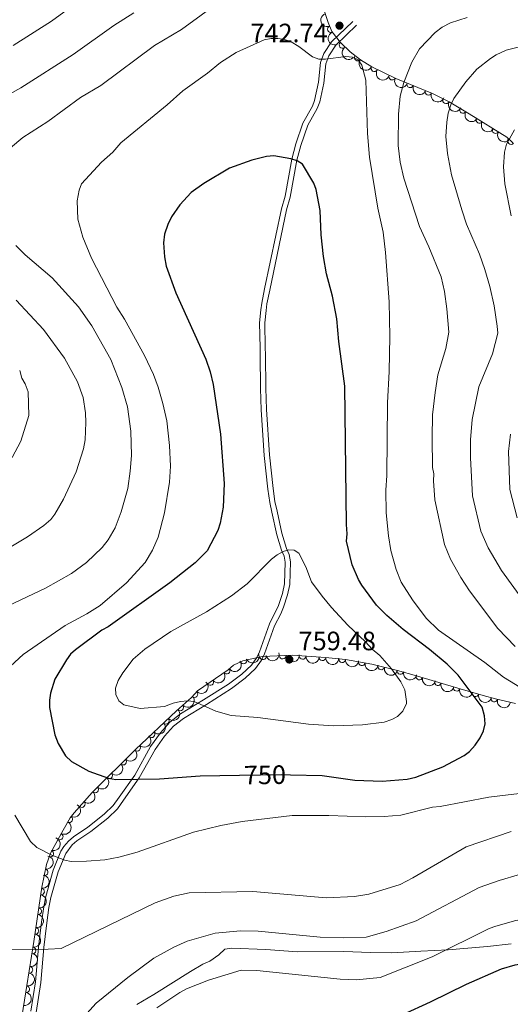
# Model space of a CAD drawing. Units: metres. Extents: x 648439 to 655366, y 730235 to 735013.
# Drawn here: x 648925 to 649110, y 734218 to 734590 of the extents above; entities that cross this region are included whole.
import ezdxf
from ezdxf.enums import TextEntityAlignment as Align

# ---------------------------------------------------------------- set-up
doc = ezdxf.new("R2010")
doc.units = ezdxf.units.M
doc.header["$MEASUREMENT"] = 0
doc.linetypes.add('DGN Style 3', pattern=[108.2882272293578, 77.34873373525558, -30.93949349410223])
doc.linetypes.add('DGN Style 5', pattern=[54.1441136146789, 23.20462012057667, -30.93949349410223])
for name, color, linetype, lineweight in [('Entidades rústicas y varios', 7, 'Continuous', 5), ('Relieve y altimetría', 7, 'Continuous', 5), ('Textos de rotulación', 7, 'Continuous', 5), ('Viales y ferrocarril', 7, 'Continuous', 5)]:
    doc.layers.add(name, color=color, linetype=linetype, lineweight=lineweight)
doc.styles.add('Style-arial', font='arial.shx', dxfattribs={"bigfont": 'arialbig.shx'})
doc.styles.add('Style-Helvetica-Narrow-Oblique', font='txt')

# ---------------------------------------------------------------- blocks, each defined once
blk = doc.blocks.new('5PATER')
at = {"layer": 'Relieve y altimetría', "linetype": 'Continuous', "lineweight": 5}
h = blk.add_hatch(color=250, dxfattribs=at)
edge = h.paths.add_edge_path()
edge.add_ellipse((0, 0), major_axis=(-1.095731442945027, -1.110710700472634), ratio=0.9994222409660319, start_angle=0, end_angle=360)

msp = doc.modelspace()

# ---------------------------------------------------------------- linework, layer by layer
at = {"layer": 'Entidades rústicas y varios', "color": 92, "linetype": 'DGN Style 3', "lineweight": 5}
for points in [[(649038.6000000001, 734597.3, 746.17), (649041.47, 734588.46, 747.53), (649042.8899999999, 734585.0700000001, 747.53), (649046.1499999999, 734580.95, 747.02), (649049.79, 734577.4299999999, 746.48), (649053.76, 734574.3900000001, 745.89), (649058, 734571.77, 745.26), (649066.99, 734567.3800000001, 743.87), (649080.8300000001, 734561.75, 741.38), (649087.1000000001, 734558.54, 740.3000000000001), (649094.73, 734554.05, 738.21), (649108.94, 734545.22, 733.24), (649111.1799999999, 734543.1000000001, 732.5)], [(649112.1599999999, 734331.53, 750.27), (649104.6799999999, 734333.28, 750.32), (649099.9299999999, 734334.6000000001, 750.91), (649090.47, 734337.3200000001, 752.6800000000001), (649074.8300000001, 734342.03, 756.13), (649067.6699999999, 734344.06, 757.21), (649057.97, 734346.3900000001, 758.0500000000001), (649048.1100000001, 734348.1300000001, 758.46), (649040.47, 734348.8999999999, 758.64), (649028.03, 734349.75, 759.52), (649016.6599999999, 734349.28, 759.6800000000001), (649009.31, 734347.6599999999, 759.83), (649005.76, 734346.0700000001, 759.88), (649003.75, 734344.3300000001, 759.88), (648992.26, 734336.29, 759.54), (648989.9099999999, 734333.8700000001, 759.2), (648984.29, 734328.76, 757.67), (648968.8400000001, 734314.2, 754.44), (648952.49, 734297.98, 751.96), (648945.7, 734290.3500000001, 750.9), (648944.1699999999, 734288.3999999999, 750.66), (648941.6300000001, 734283.8, 750.32), (648936.76, 734275.05, 748.13), (648935.23, 734270.8400000001, 747.25), (648933.51, 734262.23, 745.95), (648930.56, 734241.74, 744.51), (648927.05, 734219.7, 741.17), (648925.5800000001, 734210.9199999999, 740.42)]]:
    msp.add_polyline3d(points, dxfattribs=at)
at = {"layer": 'Entidades rústicas y varios', "color": 92, "linetype": 'Continuous', "lineweight": 5, "extrusion": (0.2024206575580734, -0.1004839251311145, 0.9741297953476229)}
msp.add_arc((946568.384643022, -247965.7352002843, 58291.85027188866), 2.516055640060343, 45.36446333574663, 225.9090503451192, dxfattribs=at)
at = {"layer": 'Entidades rústicas y varios', "color": 92, "linetype": 'Continuous', "lineweight": 5}
for centre, radius, start, end in [((649042.5301760226, 734585.9795149742, 747.53), 1.250091938746998, 113.6939505991108, 292.9075050181062), ((649046.9369984565, 734579.98683092, 747.0204844814608), 1.250091938746999, 129.319396015546, 308.5329504345414), ((649052.6877260564, 734575.2356597383, 746.1984513728895), 1.250091938746999, 143.5233251958329, 322.7368796148283), ((649058.9407312013, 734571.2116337253, 745.279574463756), 1.250091938746999, 149.2532255381461, 328.4667799571416), ((649065.666923489, 734568.0477974189, 744.2493747763363), 1.250091938746998, 154.9389628552193, 334.1525172742147), ((649072.4877778126, 734565.1646112849, 743.0902890411872), 1.250091938746998, 158.8300676124673, 338.0436220314627), ((649079.3404558217, 734562.3769973258, 741.8574011624042), 1.250091938746998, 158.8300676124673, 338.0436220314627), ((649085.9939740363, 734559.1281614981, 740.6834899589608), 1.250091938746998, 153.8554527688667, 333.0690071878621), ((649092.3544805129, 734555.4705516, 739.1581854185929), 1.250091938746999, 150.4907725481493, 329.7043269671447), ((649098.5473016021, 734551.7009242938, 737.2494231387245), 1.250091938746999, 149.1096170612981, 328.3231714802935), ((649104.6538350538, 734547.906364802, 735.1136405029275), 1.250091938746999, 149.1096170612981, 328.3231714802935), ((649110.5104229229, 734543.7605697105, 733.0252256544418), 1.250091938746998, 137.5427115945441, 316.7562660135396), ((649016.8888718565, 734349.3504238075, 759.7001287424595), 1.250091938746999, 193.3958845578149, 12.60943897681027), ((649024.3904151968, 734349.6190779847, 759.5887614505626), 1.250091938746999, 183.3332410372091, 2.546795456204482), ((649031.873528207, 734349.5069352938, 759.336327885048), 1.250091938746998, 177.0573325015143, 356.2708869205097), ((649009.5452020499, 734347.786721848, 759.8426252136481), 1.250091938746999, 205.0931641768526, 24.30671859584803), ((649039.3375162645, 734348.9969361096, 758.808328729846), 1.250091938746998, 177.0573325015143, 356.2708869205097), ((649046.7961251258, 734348.2820284648, 758.5202713640444), 1.250091938746998, 175.2110207009658, 354.4245751199612), ((649054.1921341759, 734347.0764939678, 758.2583641408897), 1.250091938746999, 170.9581817379191, 350.1717361569145), ((649061.521235375, 734345.5570365654, 757.8480045226192), 1.250091938746998, 167.4592586198428, 346.6728130388382), ((649003.1780502964, 734343.9535969757, 759.833133232449), 1.250091938746999, 215.9481404166911, 35.16169483568655), ((649068.7880829114, 734343.8114948373, 757.2187105091365), 1.250091938746998, 167.4592586198428, 346.6728130388382), ((649075.9185784592, 734341.7416460172, 756.1478051144761), 1.250091938746998, 165.1370913506338, 344.3506457696292), ((648997.0348624773, 734339.6549694678, 759.6513504771443), 1.250091938746999, 215.9481404166911, 35.16169483568655), ((649082.9414772245, 734339.6075971867, 754.6056815350697), 1.250091938746999, 164.2064397560664, 343.4199941750618), ((648991.1016767728, 734335.125179213, 759.2485834634286), 1.250091938746999, 226.8069197556692, 46.02047417466459), ((649089.9678710566, 734337.4915923944, 753.0557417191252), 1.250091938746999, 164.2064397560664, 343.4199941750618), ((649097.0498096661, 734335.4484315943, 751.6744322279492), 1.250091938746999, 164.9248196837232, 344.1383741027187), ((648985.7322601858, 734330.0977484502, 757.8147064004961), 1.250091938746999, 223.2449245606298, 42.45847897962518), ((649104.181117811, 734333.4388863714, 750.5320476790198), 1.250091938746999, 165.4358295025098, 344.6493839215051), ((648980.3165089348, 734325.0422113927, 756.6521167748813), 1.250091938746998, 224.2674510524403, 43.48100547143579), ((648974.9204270747, 734319.9569717885, 755.5240038682269), 1.250091938746998, 224.2674510524403, 43.48100547143579), ((648969.505715522, 734314.8879046275, 754.4086037127574), 1.250091938746999, 225.737472200012, 44.95102661900743), ((648964.2118933618, 734309.6361740197, 753.6056264064699), 1.250091938746999, 225.737472200012, 44.95102661900743), ((648958.9180712015, 734304.3844434116, 752.8026491001825), 1.250091938746999, 225.737472200012, 44.95102661900743), ((648953.6242490413, 734299.1327128035, 751.999671793895), 1.250091938746999, 225.737472200012, 44.95102661900743), ((648948.5912471393, 734293.6282752999, 751.2240469929483), 1.250091938746998, 229.300012200897, 48.51356661989244), ((648943.8541426023, 734287.8683370997, 750.5392132833451), 1.250091938746998, 242.0598271487162, 61.27338156771152), ((648940.2699450827, 734281.3964876449, 749.4429879334024), 1.250091938746998, 241.8670990363927, 61.08065345538814), ((648936.714233042, 734274.9811865927, 747.8689202946041), 1.250091938746998, 250.9939830698767, 70.20753748887208), ((648934.6242668543, 734267.9074071946, 746.6217619964142), 1.250091938746998, 259.6690268715855, 78.88258129058094), ((648933.2544426415, 734260.5918704064, 745.7478227624616), 1.250091938746999, 262.7734323162933, 81.98698673528875), ((648932.1882440674, 734253.1863081085, 745.2273732891163), 1.250091938746999, 262.7734323162933, 81.98698673528875), ((648931.1220454935, 734245.7807458108, 744.7069238157708), 1.250091938746999, 262.7734323162933, 81.98698673528875), ((648930.0119445026, 734238.4227016228, 743.8199544143071), 1.250091938746999, 261.9174591362316, 81.13101355522704), ((648928.8453812911, 734231.0976152471, 742.7098914154392), 1.250091938746999, 261.9174591362316, 81.13101355522704), ((648927.6788180796, 734223.7725288714, 741.5998284165714), 1.250091938746999, 261.9174591362316, 81.13101355522704)]:
    msp.add_arc(centre, radius, start, end, dxfattribs=at)
at = {"layer": 'Entidades rústicas y varios', "color": 92, "linetype": 'Continuous', "lineweight": 5, "extrusion": (0.2100335529402987, -0.08340892311541356, 0.9741297953476229)}
msp.add_arc((922269.7057312521, -323336.4223678271, 75778.0634905386), 2.516055640060341, 45.36446333574664, 225.9090503451193, dxfattribs=at)
at = {"layer": 'Entidades rústicas y varios', "color": 92, "linetype": 'Continuous', "lineweight": 5, "extrusion": (0.2247373402294998, -0.0237543621797823, 0.9741297953476229)}
msp.add_arc((798731.1166835241, -553371.074471868, 129143.4872690204), 2.516055640060342, 45.36446333574663, 225.9090503451192, dxfattribs=at)
at = {"layer": 'Entidades rústicas y varios', "color": 92, "linetype": 'Continuous', "lineweight": 5, "extrusion": (0.2236954879903866, 0.03211651395685726, 0.9741297953476231)}
msp.add_arc((634876.455088136, -727371.8336614938, 169509.236774921), 2.516055640060342, 45.36446333574665, 225.9090503451193, dxfattribs=at)
at = {"layer": 'Entidades rústicas y varios', "color": 92, "linetype": 'Continuous', "lineweight": 5, "extrusion": (0.2193713355129167, 0.05428958437193591, 0.9741297953476231)}
msp.add_arc((557133.2510120857, -785487.8496957378, 182990.6805747528), 2.516055640060341, 45.36446333574664, 225.9090503451193, dxfattribs=at)
at = {"layer": 'Entidades rústicas y varios', "color": 92, "linetype": 'Continuous', "lineweight": 5, "extrusion": (0.212913505970182, 0.07575606108743695, 0.974129795347623)}
msp.add_arc((474483.6234074277, -835396.6609946524, 194568.01325193), 2.516055640060342, 45.36446333574663, 225.9090503451192, dxfattribs=at)
at = {"layer": 'Entidades rústicas y varios', "color": 92, "linetype": 'Continuous', "lineweight": 5, "extrusion": (0.2072818668867867, 0.09002982547981918, 0.974129795347623)}
for centre in [(415177.0672200844, -864841.6202251851, 201397.7860855497), (415171.7803879781, -864846.9398504007, 201397.7545602253)]:
    msp.add_arc(centre, 2.516055640060343, 45.36446333574665, 225.9090503451193, dxfattribs=at)
at = {"layer": 'Entidades rústicas y varios', "color": 92, "linetype": 'Continuous', "lineweight": 5, "extrusion": (0.2143079598751272, 0.07171638690117554, 0.9741297953476231)}
msp.add_arc((490603.707641427, -826523.8134858661, 192505.9327550226), 2.516055640060342, 45.36446333574663, 225.9090503451192, dxfattribs=at)
at = {"layer": 'Entidades rústicas y varios', "color": 92, "linetype": 'Continuous', "lineweight": 5, "extrusion": (0.2181476418009918, 0.05901481333245413, 0.974129795347623)}
msp.add_arc((539560.5211793418, -797054.893393917, 185667.8455392209), 2.516055640060342, 45.36446333574664, 225.9090503451193, dxfattribs=at)
at = {"layer": 'Entidades rústicas y varios', "color": 92, "linetype": 'Continuous', "lineweight": 5, "extrusion": (0.2195067199253664, 0.0537395731617308, 0.9741297953476229)}
for centre in [(559124.6201160182, -784159.8513935934, 182674.3536384887), (559119.4822884412, -784165.2329871799, 182673.4096161075)]:
    msp.add_arc(centre, 2.516055640060343, 45.36446333574663, 225.9090503451193, dxfattribs=at)
at = {"layer": 'Entidades rústicas y varios', "color": 92, "linetype": 'Continuous', "lineweight": 5, "extrusion": (0.07825535746776824, 0.2120076433612478, 0.9741297953476231)}
msp.add_arc((-354569.6810036168, -889847.8108573568, 207216.1920806396), 2.516055640060342, 45.36446333574665, 225.9090503451193, dxfattribs=at)
at = {"layer": 'Entidades rústicas y varios', "color": 92, "linetype": 'Continuous', "lineweight": 5, "extrusion": (0.1196127841109825, 0.1917392075012769, 0.9741297953476229)}
msp.add_arc((-161976.7955887348, -941394.9583610345, 219174.5151327032), 2.516055640060342, 45.36446333574664, 225.9090503451193, dxfattribs=at)
at = {"layer": 'Entidades rústicas y varios', "color": 92, "linetype": 'Continuous', "lineweight": 5, "extrusion": (0.1512744120917871, 0.1678904227830832, 0.9741297953476231)}
msp.add_arc((9393.041427349031, -954485.0296040426, 222211.178265045), 2.516055640060341, 45.36446333574667, 225.9090503451193, dxfattribs=at)
at = {"layer": 'Entidades rústicas y varios', "color": 92, "linetype": 'Continuous', "lineweight": 5, "extrusion": (0.1687209965621274, 0.1503474879573345, 0.9741297953476229)}
for centre in [(116462.4754264662, -947768.6898732322, 220652.7894037915), (116457.1289800449, -947773.9070435502, 220653.4577184897)]:
    msp.add_arc(centre, 2.516055640060343, 45.36446333574663, 225.9090503451192, dxfattribs=at)
at = {"layer": 'Entidades rústicas y varios', "color": 92, "linetype": 'Continuous', "lineweight": 5, "extrusion": (0.03692906040729146, 0.2229515335525479, 0.9741297953476229)}
for centre in [(-520282.3673646408, -808872.0973433593, 188430.553380221), (-520277.0091944538, -808867.0293974879, 188429.1910524736)]:
    msp.add_arc(centre, 2.516055640060342, 45.36446333574665, 225.9090503451193, dxfattribs=at)
at = {"layer": 'Entidades rústicas y varios', "color": 92, "linetype": 'Continuous', "lineweight": 5, "extrusion": (0.1734773962548357, 0.1448334726665107, 0.974129795347623)}
msp.add_arc((147743.8642993294, -943631.8669142324, 219692.2463783261), 2.516055640060342, 45.36446333574665, 225.9090503451193, dxfattribs=at)
at = {"layer": 'Entidades rústicas y varios', "color": 92, "linetype": 'Continuous', "lineweight": 5, "extrusion": (0.1837402749332801, 0.13156995547404, 0.9741297953476231)}
msp.add_arc((219180.78422706, -930365.2326377613, 216614.239040632), 2.516055640060342, 45.36446333574665, 225.9090503451193, dxfattribs=at)
at = {"layer": 'Entidades rústicas y varios', "color": 92, "linetype": 'Continuous', "lineweight": 5, "extrusion": (0.1914274584408081, 0.120111073473227, 0.974129795347623)}
for centre in [(277065.5060589103, -915605.3616274958, 213189.6619687358), (277060.1652143049, -915610.5963480195, 213190.2303699513)]:
    msp.add_arc(centre, 2.516055640060341, 45.36446333574666, 225.9090503451193, dxfattribs=at)
at = {"layer": 'Entidades rústicas y varios', "color": 92, "linetype": 'Continuous', "lineweight": 5, "extrusion": (-0.005733775359962653, 0.2259165014692812, 0.974129795347623)}
msp.add_arc((-667416.3128488833, -698898.3702560473, 162917.0489755089), 2.516055640060342, 45.36446333574664, 225.9090503451193, dxfattribs=at)
at = {"layer": 'Entidades rústicas y varios', "color": 92, "linetype": 'Continuous', "lineweight": 5, "extrusion": (0.1961369618767392, 0.1122561089730124, 0.974129795347623)}
msp.add_arc((314918.6054620789, -903928.1101215449, 210478.9004870451), 2.516055640060342, 45.36446333574661, 225.9090503451192, dxfattribs=at)
at = {"layer": 'Entidades rústicas y varios', "color": 92, "linetype": 'Continuous', "lineweight": 5, "extrusion": (0.1979343772022219, 0.1090556011288131, 0.974129795347623)}
for centre in [(329946.3174355741, -898831.4908602084, 209294.9481006271), (329941.0733910643, -898836.8413376883, 209294.5982607839)]:
    msp.add_arc(centre, 2.516055640060342, 45.36446333574663, 225.9090503451192, dxfattribs=at)
at = {"layer": 'Entidades rústicas y varios', "color": 92, "linetype": 'Continuous', "lineweight": 5, "extrusion": (0.00831315602954713, 0.2258362974652804, 0.974129795347623)}
msp.add_arc((-621536.3537381762, -737935.8147292333, 171971.9090403302), 2.516055640060342, 45.36446333574663, 225.9090503451193, dxfattribs=at)
at = {"layer": 'Entidades rústicas y varios', "color": 92, "linetype": 'Continuous', "lineweight": 5, "extrusion": (0.1965515057212377, 0.1115286842687231, 0.9741297953476229)}
msp.add_arc((318339.0204703421, -902801.2475398425, 210212.8864450124), 2.516055640060342, 45.36446333574663, 225.9090503451193, dxfattribs=at)
at = {"layer": 'Entidades rústicas y varios', "color": 92, "linetype": 'Continuous', "lineweight": 5, "extrusion": (0.1955489991510197, 0.1132772296052157, 0.9741297953476229)}
msp.add_arc((310053.8808111767, -905536.3614312094, 210846.2352652733), 2.516055640060342, 45.36446333574663, 225.9090503451193, dxfattribs=at)
at = {"layer": 'Entidades rústicas y varios', "color": 92, "linetype": 'Continuous', "lineweight": 5, "extrusion": (0.00428166906356324, 0.2259486869314101, 0.974129795347623)}
for centre in [(-634953.7146136903, -727008.8730199863, 169435.7644936541), (-634948.4158470915, -727004.075576007, 169433.4934578112)]:
    msp.add_arc(centre, 2.516055640060342, 45.36446333574661, 225.9090503451192, dxfattribs=at)
at = {"layer": 'Entidades rústicas y varios', "color": 92, "linetype": 'Continuous', "lineweight": 5, "extrusion": (-0.001516203845805808, 0.225984165245922, 0.9741297953476231)}
for centre in [(-653884.214640701, -710892.6657861146, 165694.6479185632), (-653878.8857028522, -710887.7660966323, 165692.6869330002), (-653873.5567650035, -710882.86640715, 165690.7259474371), (-653868.2278271546, -710877.9667176675, 165688.764961874)]:
    msp.add_arc(centre, 2.516055640060341, 45.36446333574665, 225.9090503451193, dxfattribs=at)
at = {"layer": 'Entidades rústicas y varios', "color": 92, "linetype": 'Continuous', "lineweight": 5, "extrusion": (-0.01555547703118625, 0.2254532522505064, 0.9741297953476231)}
msp.add_arc((-697955.5807091431, -669920.2909884778, 156186.1605324992), 2.516055640060343, 45.36446333574663, 225.9090503451193, dxfattribs=at)
at = {"layer": 'Entidades rústicas y varios', "color": 92, "linetype": 'Continuous', "lineweight": 5, "extrusion": (-0.06496594906021971, 0.2164499186387077, 0.974129795347623)}
msp.add_arc((-832642.0508072608, -503203.1948170803, 117508.607707437), 2.516055640060342, 45.36446333574664, 225.9090503451193, dxfattribs=at)
at = {"layer": 'Entidades rústicas y varios', "color": 92, "linetype": 'Continuous', "lineweight": 5, "extrusion": (-0.06423750162136162, 0.2166672222590297, 0.9741297953476231)}
msp.add_arc((-830893.894295236, -505923.8634516188, 118138.652744572), 2.516055640060342, 45.36446333574663, 225.9090503451193, dxfattribs=at)
at = {"layer": 'Entidades rústicas y varios', "color": 92, "linetype": 'Continuous', "lineweight": 5, "extrusion": (-0.09779227122391379, 0.2037346644654922, 0.974129795347623)}
msp.add_arc((-902777.1083724825, -371125.2393903103, 86864.98225971306), 2.516055640060342, 45.36446333574663, 225.9090503451192, dxfattribs=at)
at = {"layer": 'Entidades rústicas y varios', "color": 92, "linetype": 'Continuous', "lineweight": 5, "extrusion": (-0.1274028464212786, 0.1866538414813753, 0.9741297953476229)}
msp.add_arc((-949932.6257669379, -234230.2209295603, 55105.30293475573), 2.516055640060343, 45.36446333574665, 225.9090503451193, dxfattribs=at)
at = {"layer": 'Entidades rústicas y varios', "color": 92, "linetype": 'Continuous', "lineweight": 5, "extrusion": (-0.1373242328051414, 0.1794803524079378, 0.974129795347623)}
for centre in [(-961564.0626917871, -183768.4449046387, 43397.73276346733), (-961558.7158673316, -183763.4643119852, 43396.04304009855), (-961553.3690428762, -183758.4837193319, 43394.35331672984)]:
    msp.add_arc(centre, 2.516055640060343, 45.36446333574666, 225.9090503451193, dxfattribs=at)
at = {"layer": 'Entidades rústicas y varios', "color": 92, "linetype": 'Continuous', "lineweight": 5, "extrusion": (-0.134627652369315, 0.1815118096255039, 0.9741297953476229)}
for centre in [(-958620.1804776061, -197726.0323896648, 46633.78703045294), (-958614.8797645257, -197721.2290106259, 46631.53314699381), (-958609.5790514454, -197716.4256315869, 46629.27926353469)]:
    msp.add_arc(centre, 2.516055640060342, 45.36446333574664, 225.9090503451193, dxfattribs=at)
at = {"layer": 'Entidades rústicas y varios', "color": 92, "linetype": 'Continuous', "lineweight": 5, "extrusion": (-0.1331789855148152, 0.182577379850963, 0.9741297953476231)}
msp.add_arc((-956957.4391524103, -205136.1413189561, 48349.7484873277), 2.516055640060343, 45.36446333574663, 225.9090503451192, dxfattribs=at)
at = {"layer": 'Relieve y altimetría', "color": 30, "linetype": 'Continuous', "lineweight": 5, "flags": 128}
for points, elevation in [([(648955.6200000001, 734602.6300000001), (648937.1499999999, 734589.02), (648922.73, 734579.79)], 730), ([(649007.04, 734601.1699999999), (648986.1399999999, 734585.8999999999), (648976.05, 734579.8200000001), (648955.79, 734564.6599999999), (648948.1599999999, 734560.25), (648935.8, 734551.1799999999), (648926.3999999999, 734545.1200000001), (648917.79, 734537.95)], 740), ([(648968.1799999999, 734592.1699999999), (648960.71, 734587.3900000001), (648945.3600000001, 734576.4199999999), (648925.6000000001, 734563.8600000001), (648912.6000000001, 734556.6699999999)], 735), ([(649111.99, 734353.1200000001), (649105.56, 734359.8400000001), (649094.8700000001, 734374.01), (649091.5900000001, 734379.0800000001), (649087.69, 734385.97), (649085.3300000001, 734391.53), (649081.79, 734408.44), (649081.28, 734415.6000000001), (649081.4099999999, 734418.22), (649080.8500000001, 734420.6599999999), (649080.6799999999, 734431.8500000001), (649080.8800000001, 734440.48), (649081.8600000001, 734448.8600000001), (649082.9299999999, 734455.5), (649085.94, 734465.46), (649087.05, 734471.69), (649086.29, 734480.4299999999), (649085.3999999999, 734487.02), (649084.1699999999, 734492.5700000001), (649079.54, 734503.8900000001), (649075.99, 734511.56), (649070.03, 734529.75), (649068.6499999999, 734535.74), (649067.94, 734542.05), (649068.04, 734553.95), (649068.6799999999, 734560.73), (649070, 734565.8200000001), (649073.03, 734573.56), (649075.9199999999, 734578.51), (649081.8600000001, 734584.6699999999), (649084.54, 734586.69), (649087.6599999999, 734588.31), (649093.9199999999, 734590.3300000001)], 740), ([(649037.99, 734574.6000000001), (649035.6599999999, 734575.52), (649030.4299999999, 734579.45), (649027.55, 734581.19), (649025.0900000001, 734582.0900000001), (649022.54, 734582.51), (649019.98, 734582.47), (649017.4299999999, 734581.9299999999), (649006.8, 734577.1699999999), (649000.96, 734573.3600000001), (648995.99, 734569.3500000001), (648986.7, 734562.6499999999), (648980.76, 734557.3800000001), (648963.3800000001, 734543.0800000001), (648960.28, 734539.6100000001), (648955.97, 734535.8200000001), (648948.45, 734527.6200000001), (648947.5700000001, 734525.28), (648946.8, 734521.25), (648947.1300000001, 734514.26), (648948.98, 734507.51), (648952.3200000001, 734499.6000000001), (648961.8600000001, 734481.05), (648964.7, 734476.51), (648972.24, 734462.8), (648975.5900000001, 734455.6799999999), (648977.4099999999, 734450.8999999999), (648979.21, 734444.78), (648980.6699999999, 734438.27), (648981.69, 734428.8900000001), (648982.04, 734421.1499999999), (648981.69, 734415.1100000001), (648979.8400000001, 734403.46), (648977.4299999999, 734394.28), (648975.24, 734389.4199999999), (648972.55, 734384.8), (648965.46, 734377.04), (648955.53, 734368.5800000001), (648950.56, 734365.44), (648942.3200000001, 734360.94), (648926.46, 734350.0700000001), (648920.0700000001, 734344.2)], 745), ([(649117.1799999999, 734367.53), (649106.8300000001, 734381.72), (649101.8899999999, 734390.25), (649099.03, 734396.55), (649095.96, 734409.94), (649095.1499999999, 734424.19), (649095.24, 734431.0900000001), (649095.8700000001, 734438.6599999999), (649098.3800000001, 734451.03), (649103.47, 734463.54), (649105.45, 734471.25), (649105.3, 734473.94), (649104.1200000001, 734481.6400000001), (649102.52, 734488.8500000001), (649100.6499999999, 734495.24), (649098.5700000001, 734501.06), (649093.73, 734512.3900000001), (649091.9199999999, 734517.75), (649088.04, 734530.98), (649086.53, 734539.03), (649085.8899999999, 734545.46), (649086.22, 734550.9299999999), (649086.75, 734554.22), (649087.76, 734557.47), (649088.94, 734559.79), (649093.4299999999, 734566.04), (649097.56, 734570.8300000001), (649102.74, 734574.9299999999), (649104.8400000001, 734576.29), (649108.6399999999, 734578), (649113.69, 734579.25)], 735), ([(649064.54, 734456.8700000001), (649064.75, 734470.0700000001), (649064.56, 734483.1000000001), (649063.1799999999, 734501.6599999999), (649062.27, 734509.3900000001), (649060.3, 734518.5), (649057.1499999999, 734537.6300000001), (649056.3700000001, 734546.6699999999), (649055.6599999999, 734566.78), (649054.2, 734572.3400000001), (649052.78, 734574.3900000001), (649050.6499999999, 734575.3500000001), (649048.1599999999, 734575.6499999999), (649040.5, 734574.6400000001), (649037.99, 734574.6000000001)], 745), ([(649110.5900000001, 734515.5900000001), (649108.2, 734527.6300000001), (649107.6799999999, 734534.0800000001), (649107.96, 734539.53), (649108.8300000001, 734542.6000000001), (649111.8300000001, 734547.96)], 730), ([(648923.74, 734504.3500000001), (648927.29, 734500.8600000001), (648937.3999999999, 734492.1100000001), (648947.3400000001, 734481.26), (648952.3500000001, 734473.99), (648959.55, 734461.3400000001), (648963.74, 734450.74), (648965.81, 734443.53), (648967.1399999999, 734434.3), (648967.29, 734425.0800000001), (648966.8999999999, 734419.26), (648965.9099999999, 734412.6499999999), (648963.4199999999, 734403.8600000001), (648961.24, 734397.8800000001), (648958.55, 734393.3), (648956.29, 734390.46), (648950.3200000001, 734384.8), (648944.73, 734380.6599999999), (648934.8500000001, 734375.0900000001), (648913.8400000001, 734365.1400000001)], 740), ([(648923.8899999999, 734483.74), (648934.2, 734472.71), (648942.0700000001, 734461.81), (648946.9299999999, 734452.97), (648949.1200000001, 734447.06), (648950.01, 734441.26), (648950.1599999999, 734437.5800000001), (648949.8500000001, 734431.1000000001), (648949.25, 734427.6499999999), (648946.44, 734418.96), (648941.6799999999, 734408.6400000001), (648938.44, 734403), (648936.8999999999, 734401.04), (648934.31, 734398.74), (648928.1699999999, 734394.4199999999), (648916.4099999999, 734387.5900000001)], 735), ([(648925.1699999999, 734457.1699999999), (648926.01, 734454.3500000001), (648927.25, 734452.1200000001), (648928.3500000001, 734449.1699999999), (648928.6499999999, 734440.19), (648925.6100000001, 734430.52), (648922.3200000001, 734424.3900000001)], 730), ([(649130.6000000001, 734327.3800000001), (649107.6699999999, 734341.46), (649100.6100000001, 734347.0800000001), (649083.1200000001, 734359.22), (649078.46, 734363.73), (649073.3300000001, 734370.6499999999), (649069.0700000001, 734377.3600000001), (649067.1000000001, 734382.1000000001), (649065.1599999999, 734389.3200000001), (649064.26, 734394.8400000001), (649063.4099999999, 734403.5), (649063.28, 734412.02), (649063.5900000001, 734417.5800000001), (649063.8500000001, 734445.05), (649064.54, 734456.8700000001)], 745), ([(649112.74, 734401.5800000001), (649109.98, 734412.3400000001), (649109.52, 734426.6200000001), (649110.23, 734433.24)], 730), ([(649005.1000000001, 734372.2), (648995.5800000001, 734366.1499999999), (648982.1399999999, 734358.73), (648972.4099999999, 734352.02), (648967.96, 734348.3400000001), (648964.02, 734343.1400000001), (648962.3200000001, 734340.27), (648961.27, 734337.4099999999), (648961.49, 734334.9199999999), (648962.5900000001, 734332.54), (648964.4299999999, 734331.1200000001), (648970.5700000001, 734329.69), (648979.81, 734330.3999999999), (648983, 734331.6400000001), (648985.8300000001, 734332.3400000001), (648988.45, 734332.6000000001), (648990.94, 734332.3800000001), (648999.1200000001, 734328.73), (649004.97, 734327.0700000001), (649015, 734326.24), (649034.1200000001, 734323.73), (649043.55, 734323.19), (649054.48, 734323.5), (649062.6799999999, 734324.5800000001), (649065.51, 734325.5), (649067.69, 734326.7), (649069.6200000001, 734328.6300000001), (649071.03, 734331.6300000001), (649071.0800000001, 734332.3600000001), (649070.3899999999, 734336.78), (649068.8700000001, 734339.76), (649065.46, 734344.7), (649060.98, 734349.69), (649058.1000000001, 734352.05), (649055.6499999999, 734354.8500000001), (649048.99, 734361.0900000001), (649042.77, 734367.77), (649039.2, 734372.0900000001), (649035.1799999999, 734377.49), (649033.1300000001, 734383.1400000001), (649030.4199999999, 734388.3400000001), (649028.6599999999, 734389.4099999999), (649026.69, 734389.5900000001), (649024.51, 734388.8999999999), (649022.3200000001, 734387.69), (649020.1799999999, 734385.98), (649010.98, 734376.69), (649005.1000000001, 734372.2)], 755), ([(648923.31, 734289.4299999999), (648929.29, 734279.55), (648931.6100000001, 734277.27), (648937.3400000001, 734274.3), (648942.1799999999, 734272.4099999999), (648944.6499999999, 734272.02), (648950.3700000001, 734272.1000000001), (648957.26, 734272.6400000001), (648962.54, 734273.6300000001), (648969.46, 734275.46), (648990.76, 734283.01), (649001, 734285.5700000001), (649009.06, 734287.01), (649027.9099999999, 734289.26), (649041.81, 734289.27), (649055.5900000001, 734288.8300000001), (649062.5900000001, 734288.94), (649068.9199999999, 734289.48), (649080.8899999999, 734292.51), (649083.73, 734292.77), (649102.1100000001, 734296.26), (649120.02, 734298.3700000001)], 745), ([(649093.5900000001, 734277.46), (649110.5900000001, 734283.3200000001)], 740), ([(648922.1200000001, 734238.9199999999), (648931.01, 734238.6200000001), (648940.8300000001, 734239.1200000001), (648976.23, 734256.3800000001), (648983.3200000001, 734258.9099999999), (648989.1200000001, 734260.0800000001), (649013.06, 734260.6300000001), (649040.73, 734258.27), (649051.3899999999, 734258.79), (649056.81, 734259.6699999999), (649068.6300000001, 734263.25), (649073.49, 734265.78), (649093.5900000001, 734277.46)], 740), ([(649008.51, 734245.77), (649015.0700000001, 734245.6300000001), (649038.47, 734243.3800000001), (649047.1300000001, 734243.1100000001), (649055.8899999999, 734243.4099999999), (649063.3600000001, 734245.56), (649074.71, 734249.6000000001), (649098.3999999999, 734262.1400000001), (649106.05, 734264.8200000001), (649113.73, 734267), (649120.54, 734267.8400000001), (649128.55, 734267.94), (649132.5800000001, 734267.49), (649136.8, 734266.3200000001), (649142.27, 734264.1100000001), (649147.8600000001, 734260.5700000001), (649150.02, 734258.3), (649158.8300000001, 734247.4299999999), (649165.75, 734240.06), (649174.98, 734231.8900000001), (649183.81, 734225.6000000001), (649189.8899999999, 734221.72), (649195.9299999999, 734218.3700000001), (649206.26, 734215.0800000001)], 735), ([(648976.95, 734216.78), (648985.6300000001, 734222.6000000001), (648988.06, 734223.8700000001), (648996.3999999999, 734227.1499999999), (649008.76, 734231.02), (649014.5900000001, 734230.78), (649046.04, 734227.5800000001), (649052.0900000001, 734227.3), (649061.1000000001, 734228.1400000001), (649080.78, 734235.95), (649102.21, 734246.71), (649104.81, 734247.6200000001), (649112.31, 734249.71), (649115.1200000001, 734250.1599999999), (649120.3800000001, 734250.76), (649126.6399999999, 734250.44), (649136.7, 734247.26), (649141.1799999999, 734244.99), (649149.1799999999, 734236.26), (649163.31, 734221.94), (649167.8600000001, 734218.01)], 730), ([(649008.51, 734245.77), (648998.9199999999, 734244.9199999999), (648988.29, 734241.95), (648983.26, 734239.6000000001), (648975.72, 734235.47), (648965.95, 734228.1400000001), (648954.04, 734218.51), (648945.96, 734209.6400000001)], 735)]:
    msp.add_lwpolyline(points, dxfattribs=dict(at, elevation=elevation))
at = {"layer": 'Relieve y altimetría', "color": 30, "linetype": 'Continuous', "lineweight": 25, "flags": 128}
for points, elevation in [([(649027.25, 734304.6699999999), (649039.26, 734304.3900000001), (649051.51, 734302.6400000001), (649061.8200000001, 734302.22), (649071.3300000001, 734303.0800000001), (649074.5900000001, 734303.78), (649084.81, 734307.6599999999), (649092.8300000001, 734311.94), (649094.8500000001, 734313.3999999999), (649096.99, 734315.8900000001), (649098.8400000001, 734318.5900000001), (649100.1100000001, 734321.23), (649100.73, 734323.8700000001), (649100.46, 734326.9199999999), (649099.54, 734330.19), (649090.5900000001, 734342.29), (649086.3899999999, 734346.3800000001), (649079.74, 734351.95), (649069.79, 734359.45), (649063.6799999999, 734364.73), (649059.77, 734368.7), (649054.22, 734376.25), (649052.95, 734378.4099999999), (649050.6000000001, 734383.8500000001), (649048.49, 734392.78), (649048.6699999999, 734395.6200000001), (649048.3999999999, 734399.1200000001), (649047.74, 734451.23), (649045.56, 734468.1599999999), (649044.77, 734476.6699999999), (649043.1399999999, 734485.23), (649040.8700000001, 734493.69), (649039.81, 734500.2), (649038.8200000001, 734508.3600000001), (649038.46, 734517.55), (649037.01, 734525.51), (649036.1399999999, 734527.8600000001), (649031.8400000001, 734534.99), (649029.8500000001, 734536.3300000001), (649027.47, 734537.1000000001), (649021.0700000001, 734538.1599999999), (649018.23, 734537.8999999999), (649012.77, 734536.54), (649004.3500000001, 734533.56), (648994.6100000001, 734527.72), (648989.81, 734524.3400000001), (648985.51, 734519.6799999999), (648982.4299999999, 734515.1599999999), (648981.06, 734512.3200000001), (648979.78, 734508.6599999999), (648979.3999999999, 734505.3700000001), (648979.75, 734500.05), (648980.48, 734496.6000000001), (648984.1000000001, 734486.5), (648995.3600000001, 734461.47), (648996.98, 734456.73), (648998.1599999999, 734451.8800000001), (649000.8600000001, 734433.1300000001), (649002.25, 734414.5700000001), (649001.95, 734405.6000000001), (649000.79, 734399.6599999999), (648999.8999999999, 734396.8200000001), (648995.8700000001, 734389.1100000001), (648991.3500000001, 734384.6699999999), (648981.8500000001, 734377.0900000001), (648958.5, 734360.54), (648956.1200000001, 734359.19), (648946.1799999999, 734351.8200000001), (648944.3300000001, 734350.1499999999), (648942.8300000001, 734347.98), (648938.48, 734340.77), (648936.8200000001, 734335.5), (648936.4199999999, 734332.8700000001), (648936.47, 734330.03), (648938.48, 734319.75), (648939.74, 734316.53), (648942.46, 734311.8400000001), (648944.76, 734309.6699999999), (648951.27, 734306), (648958.71, 734303.3500000001), (648961.44, 734302.8900000001), (648977.8600000001, 734303.1200000001), (648993.27, 734304.25), (649008.06, 734304.49)], 750), ([(649069.6200000001, 734214.24), (649080.1300000001, 734218.99), (649093.6699999999, 734225.6499999999), (649106.8700000001, 734231.48), (649112.0700000001, 734233.03), (649115.0900000001, 734233.49), (649118.55, 734233.5900000001), (649121.53, 734233.29), (649131.1399999999, 734230.4099999999), (649135.4199999999, 734228.6000000001), (649137.44, 734227.1499999999), (649143.3999999999, 734221.3900000001), (649153.3700000001, 734210)], 725)]:
    msp.add_lwpolyline(points, dxfattribs=dict(at, elevation=elevation))
at = {"layer": 'Relieve y altimetría', "color": 27, "linetype": 'DGN Style 5', "lineweight": 25, "elevation": 750, "flags": 128}
msp.add_lwpolyline([(649008.06, 734304.49), (649024.0800000001, 734304.74), (649027.25, 734304.6699999999)], dxfattribs=at)
at = {"layer": 'Viales y ferrocarril', "color": 250, "linetype": 'Continuous', "lineweight": 5}
msp.add_polyline3d([(649050.8, 734588.9199999999, 742.3000000000001), (649042.8300000001, 734581.2, 743.23), (649039.9099999999, 734576.81, 743.88), (649038.6699999999, 734573.3800000001, 744.35), (649037.8600000001, 734565.9199999999, 745.33), (649036.4099999999, 734559.0700000001, 746.0600000000001), (649035.6000000001, 734556.9099999999, 746.52), (649032.01, 734550.53, 748.37), (649029.28, 734542.71, 749.02), (649027.79, 734536.94, 749.47), (649025.24, 734523.03, 750.84), (649023.8800000001, 734518.24, 751.15), (649017.54, 734487.96, 751.1800000000001), (649016.45, 734482.6100000001, 750.84), (649016.1300000001, 734480.06, 750.84), (649015.6599999999, 734475.24, 751.52), (649015.81, 734465.78, 751.52), (649015.8500000001, 734463.0900000001, 752.2), (649016.05, 734450.46, 752.2), (649016.26, 734442.3700000001, 751.86), (649017.3800000001, 734425.19, 752.78), (649018.8, 734412.44, 753.91), (649019.48, 734407.45, 753.6800000000001), (649020.26, 734403.77, 753.22), (649022.1300000001, 734395.25, 754.25), (649023.96, 734389.3700000001, 753.91), (649024.94, 734387.1599999999, 754.24), (649025.3300000001, 734384.9099999999, 754.8100000000001), (649025.0800000001, 734376.6799999999, 756.7), (649024.28, 734373.1000000001, 757.45), (649022.76, 734368.56, 758.01), (649019.4099999999, 734361.6599999999, 758.35), (649015.6300000001, 734351.1000000001, 758.35), (649014.6699999999, 734348.95, 758.27), (649012.5800000001, 734346.05, 758.01), (649008.99, 734342.69, 757.73), (649003.9199999999, 734338.9099999999, 757.33), (648994.56, 734332.8900000001, 755.28), (648985.8300000001, 734327.6200000001, 753.91), (648981.79, 734324.49, 753.25), (648978.25, 734320.46, 752.5600000000001), (648974.55, 734315.3400000001, 751.52), (648968.5900000001, 734304.53, 749.51), (648962.6599999999, 734296.27, 748.64), (648960.47, 734293.1200000001, 747.76), (648957.0700000001, 734289.77, 746.85), (648950.8400000001, 734284.8800000001, 745.37), (648945.51, 734281.3, 745.03), (648943.53, 734279.6400000001, 744.58), (648941.81, 734277.6599999999, 744.01), (648940.73, 734275.8500000001, 743.67), (648937.8500000001, 734268.75, 743.28), (648934.98, 734258.81, 741.52), (648934.25, 734254.8800000001, 740.59), (648933.45, 734249.1200000001, 739.91), (648932.76, 734243.9299999999, 738.85), (648932.3300000001, 734239.6599999999, 738.54), (648931.1100000001, 734226.5900000001, 738.54), (648929.4199999999, 734215.46, 738.89)], dxfattribs=at)
at = {"layer": 'Viales y ferrocarril', "color": 250, "linetype": 'DGN Style 3', "lineweight": 5}
for points in [[(649052.2, 734587.48, 742.3000000000001), (649044.3700000001, 734579.9199999999, 743.23), (649041.71, 734575.9099999999, 743.88), (649040.6300000001, 734572.9199999999, 744.35), (649039.8400000001, 734565.6000000001, 745.33), (649038.3300000001, 734558.51, 746.0600000000001), (649037.4199999999, 734556.0700000001, 746.52), (649033.8500000001, 734549.71, 748.37), (649031.2, 734542.1300000001, 749.02), (649029.75, 734536.5, 749.47), (649027.19, 734522.5700000001, 750.84), (649025.8200000001, 734517.76, 751.15), (649019.5, 734487.56, 751.1800000000001), (649018.4299999999, 734482.3, 750.84), (649018.1100000001, 734479.8400000001, 750.84), (649017.6599999999, 734475.1599999999, 751.52), (649017.81, 734465.8200000001, 751.52), (649017.8500000001, 734463.1300000001, 752.2), (649018.05, 734450.5, 752.2), (649018.26, 734442.47, 751.86), (649019.3800000001, 734425.3700000001, 752.78), (649020.78, 734412.6799999999, 753.91), (649021.46, 734407.79, 753.6800000000001), (649022.22, 734404.19, 753.22), (649024.0700000001, 734395.77, 754.25), (649025.8400000001, 734390.0700000001, 753.91), (649026.8600000001, 734387.74, 754.24), (649027.3300000001, 734385.05, 754.8100000000001), (649027.0800000001, 734376.4199999999, 756.7), (649026.2, 734372.56, 757.45), (649024.6499999999, 734367.8500000001, 758.01), (649023.6699999999, 734365.45, 758.01), (649021.25, 734360.8500000001, 758.35), (649017.49, 734350.3500000001, 758.35), (649016.4099999999, 734347.95, 758.27), (649014.0800000001, 734344.73, 758.01), (649010.26, 734341.1499999999, 757.73), (649005.06, 734337.27, 757.33), (648995.6200000001, 734331.19, 755.28), (648986.97, 734325.96, 753.91), (648983.1699999999, 734323.03, 753.25), (648979.81, 734319.22, 752.5600000000001), (648976.25, 734314.26, 751.52), (648970.29, 734303.47, 749.51), (648964.3, 734295.1000000001, 748.64), (648962.01, 734291.8200000001, 747.76), (648958.3899999999, 734288.27, 746.85), (648952.01, 734283.26, 745.37), (648946.72, 734279.7, 745.03), (648944.9299999999, 734278.2, 744.58), (648942.53, 734274.96, 743.67), (648939.75, 734268.0900000001, 743.28), (648936.9199999999, 734258.3500000001, 741.52), (648936.23, 734254.56, 740.59), (648935.4299999999, 734248.8400000001, 739.91), (648934.74, 734243.69, 738.85), (648934.3300000001, 734239.46, 738.54), (648933.0900000001, 734226.3500000001, 738.54), (648931.3800000001, 734215.04, 738.89)], [(648969.3500000001, 734218.01, 732.6), (648975.79, 734221.8, 731.95), (648989.55, 734230.46, 731.46), (648994.23, 734233.24, 731.5600000000001), (648996.9199999999, 734234.4099999999, 731.65), (649000.25, 734236.72, 732.79), (649002.54, 734238.8700000001, 733.5600000000001), (649005.04, 734239.29, 733.74), (649018, 734238.73, 733.1800000000001), (649029.8899999999, 734237.9199999999, 733.27), (649047.48, 734237.98, 733.59), (649057.47, 734237.5700000001, 733.59), (649065.5, 734237.47, 733.32), (649076.44, 734238.1300000001, 732.22), (649086.71, 734238.69, 730.03), (649101.6300000001, 734239.8400000001, 728.24), (649110.47, 734240.9099999999, 727.5500000000001)]]:
    msp.add_polyline3d(points, dxfattribs=at)

# ---------------------------------------------------------------- block references
at = {"layer": 'Relieve y altimetría', "color": 250, "linetype": 'Continuous', "lineweight": 5}
for p in [(649045.79, 734587.29, 742.74), (649026.8600000001, 734348.1599999999, 759.48)]:
    msp.add_blockref('5PATER', p, dxfattribs=at)

# ---------------------------------------------------------------- texts
at = {"layer": 'Textos de rotulación', "color": 250, "linetype": 'Continuous', "lineweight": 5, "style": 'Style-arial'}
for s, p in [('742.74', (649012.1799999999, 734581.02, 742.74)), ('759.48', (649030.3600000001, 734351.6599999999, 759.48))]:
    msp.add_text(s, height=7.000020000000001, dxfattribs=at).set_placement(p)
at = {"layer": 'Textos de rotulación', "color": 27, "linetype": 'Continuous', "lineweight": 5, "style": 'Style-Helvetica-Narrow-Oblique'}
msp.add_text('750', height=7.000020000000001, rotation=0.9111510737090525, dxfattribs=at).set_placement((649017.6592655915, 734304.6417181089, 750), align=Align.MIDDLE_CENTER)

doc.saveas('drawing.dxf')
